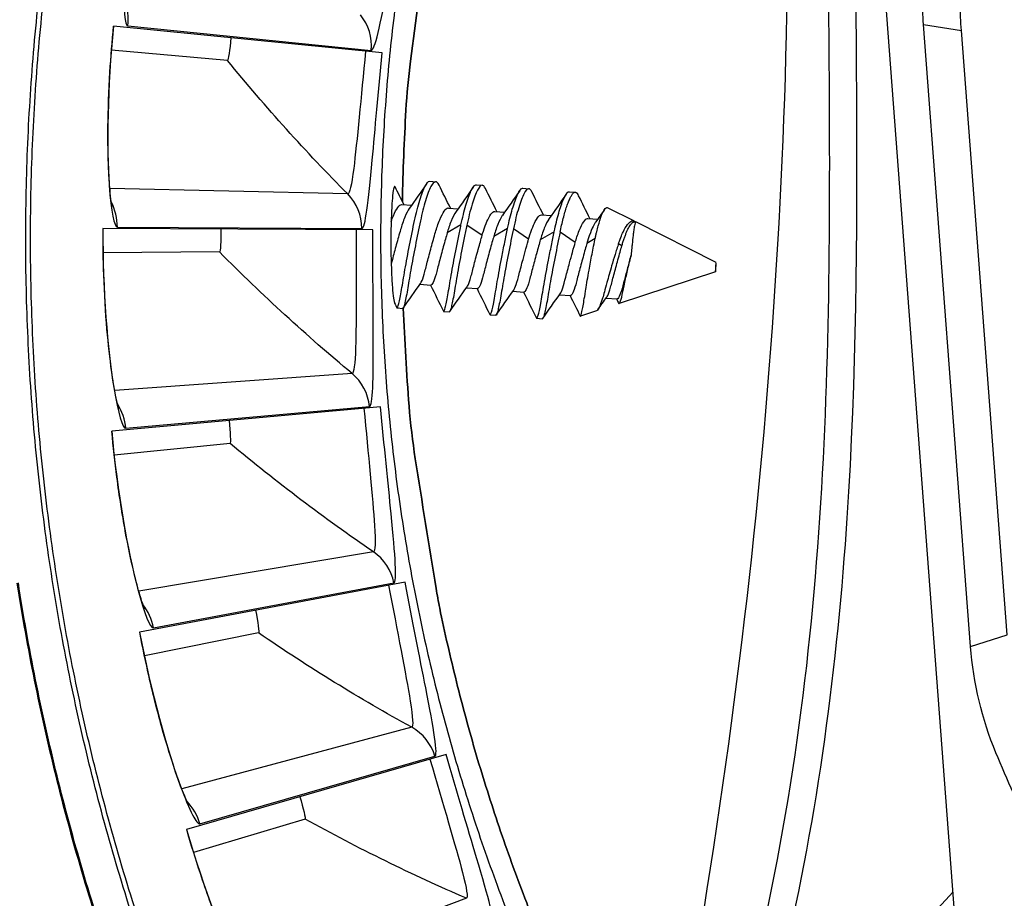
# Model space of a CAD drawing. Units: inches. Extents: x 114.9 to 181.8, y 16.5 to 57.5.
# Drawn here: x 125.6 to 126.6, y 28.9 to 29.8 of the extents above; entities that cross this region are included whole.
import ezdxf

# ---------------------------------------------------------------- set-up
doc = ezdxf.new("R2010")
doc.units = ezdxf.units.IN
doc.header["$MEASUREMENT"] = 0
doc.layers.add('Visible (ANSI)', color=7, linetype='Continuous')
doc.layers.add('Visible Narrow (ANSI)', color=7, linetype='Continuous')

msp = doc.modelspace()

# ---------------------------------------------------------------- linework, layer by layer
msp.add_circle((127.78503, 29.58576), 3.7057)
at = {"layer": 'Visible (ANSI)', "color": 84}
for p, q in [((126.57794, 28.44969), (126.42161, 30.51993)), ((126.55742, 29.18453), (126.51168, 29.79037)), ((126.59292, 29.19599), (126.54849, 29.78437)), ((126.54048, 28.94571), (126.33288, 28.72259))]:
    msp.add_line(p, q, dxfattribs=at)
at = {"layer": 'Visible (ANSI)'}
for p, q in [((125.9848, 29.76254), (125.72328, 29.7887)), ((125.83413, 29.75527), (125.72131, 29.76526)), ((125.83413, 29.75527), (125.72131, 29.76526)), ((126.03124, 29.63754), (126.03689, 29.63712)), ((126.07651, 29.63417), (126.08216, 29.63375)), ((126.12178, 29.6308), (126.12744, 29.63038)), ((126.16705, 29.62743), (126.17271, 29.627)), ((126.00395, 29.61493), (126.01341, 29.61423)), ((126.04922, 29.61156), (126.05871, 29.61085)), ((126.23022, 29.59865), (126.2042, 29.61177)), ((126.09449, 29.60819), (126.104, 29.60748)), ((126.13976, 29.60482), (126.1493, 29.60411)), ((126.18503, 29.60145), (126.19459, 29.60073)), ((126.2303, 29.59807), (126.23151, 29.59798)), ((126.30976, 29.55853), (126.23156, 29.59797)), ((125.97582, 29.59032), (125.713, 29.59151)), ((125.82652, 29.56877), (125.71327, 29.56799)), ((125.82652, 29.56877), (125.71327, 29.56799)), ((126.30908, 29.54947), (126.21535, 29.51858)), ((126.02147, 29.53727), (126.03224, 29.53646)), ((126.06676, 29.53389), (126.07751, 29.53309)), ((126.11204, 29.53052), (126.12279, 29.52972)), ((126.15733, 29.52715), (126.16806, 29.52635)), ((126.20261, 29.52377), (126.21333, 29.52298)), ((125.99929, 29.51428), (126.00495, 29.51386)), ((126.04456, 29.51091), (126.05022, 29.51048)), ((126.08983, 29.50753), (126.09549, 29.50711)), ((126.1934, 29.51134), (126.1777, 29.50617)), ((126.1351, 29.50416), (126.14076, 29.50374)), ((125.98325, 29.41803), (125.7215, 29.39424)), ((125.83667, 29.38238), (125.724, 29.37085)), ((125.83667, 29.38238), (125.724, 29.37085)), ((126.00701, 29.24722), (125.74871, 29.19866)), ((125.86448, 29.19781), (125.75342, 29.17563)), ((125.86448, 29.19781), (125.75342, 29.17563)), ((126.0469, 29.07944), (125.79438, 29.00656)), ((125.90971, 29.01671), (125.80126, 28.98408)), ((125.90971, 29.01671), (125.80126, 28.98408))]:
    msp.add_line(p, q, dxfattribs=at)
at = {"layer": 'Visible (ANSI)', "flags": 128}
for points in [[(126.13103, 30.29754, 0.010836), (126.09287, 30.20358, 0.019948), (126.07532, 30.15135, 0.001725), (126.03791, 30.02167, 0.010836), (126.03247, 30.00088, 0.010836), (126.01598, 29.9244, 0.010836), (126.00281, 29.84728, 0.010836), (125.993, 29.76965, 0.010836), (125.98656, 29.69168, 0.010836), (125.98351, 29.6135, 0.010836), (125.98385, 29.53526, 0.010836), (125.98757, 29.45711, 0.010836), (125.99468, 29.37919, 0.010836), (126.00516, 29.30165, 0.010836), (126.01899, 29.22464, 0.010836), (126.03614, 29.14831, 0.010836), (126.05658, 29.07278, 0.010836), (126.08028, 28.99822, 0.010836), (126.10718, 28.92475, 0.010836), (126.11544, 28.90491, 0.001725), (126.17041, 28.78165, 0.019948), (126.19501, 28.73234, 0.010836), (126.24578, 28.64456)], [(126.00495, 28.38874, -0.01104), (125.93895, 28.49225, -0.020295), (125.90664, 28.55072, -0.001788), (125.83413, 28.69678, -0.01104), (125.823, 28.72073, -0.01104), (125.78689, 28.80835, -0.01104), (125.75468, 28.89747, -0.01104), (125.72644, 28.98792, -0.01104), (125.70222, 29.07954, -0.01104), (125.68206, 29.17213, -0.01104), (125.66602, 29.26552, -0.01104), (125.65411, 29.35953, -0.01104), (125.64636, 29.45398, -0.01104), (125.64279, 29.54867, -0.01104), (125.64341, 29.64343, -0.01104), (125.6482, 29.73807, -0.01104), (125.65717, 29.83241, -0.01104)], [(126.23156, 29.59797, 0.017857), (126.23099, 29.59699, 0.061546), (126.23088, 29.59668, 0.010834), (126.23036, 29.59436, 0.012685), (126.23001, 29.59236, 0.002019), (126.2293, 29.58738, 0.004983), (126.22904, 29.58535, 0.002096), (126.22898, 29.58488, 0.000115), (126.22803, 29.57624, 0.004656), (126.22766, 29.57255, 0.002548), (126.22708, 29.56579)], [(126.30981, 29.55822, 0.013106), (126.30961, 29.55796, 0.092536), (126.30959, 29.55792, 0.039718), (126.30947, 29.55727, 0.009945), (126.30924, 29.55467, 0.002603), (126.30904, 29.55164, 0.0109), (126.30902, 29.55091, 0.017849), (126.30905, 29.54953, 0.431704), (126.3091, 29.54949, 0.335248), (126.30916, 29.54955, 0.013232), (126.30942, 29.55146, 0.006575), (126.30948, 29.55211, 0.001332), (126.30974, 29.55534, 0.012418), (126.30978, 29.55626, 0.005836), (126.30981, 29.55822)], [(126.25187, 28.67489, -0.010318), (126.20499, 28.75818, -0.019067), (126.18231, 28.80467, -0.00157), (126.13105, 28.92175, -0.010318), (126.12368, 28.93975, -0.010318), (126.09859, 29.00899, -0.010318), (126.07638, 29.0792, -0.010318), (126.05709, 29.15027, -0.010318), (126.04075, 29.22208, -0.010318), (126.03722, 29.24121, -0.00157), (126.01701, 29.36741, -0.019067), (126.01095, 29.41878, -0.010318), (126.00534, 29.5142)], [(126.00534, 29.5142, 0.010318), (126.01095, 29.41878, 0.019067), (126.01701, 29.36741, 0.00157), (126.03722, 29.24121, 0.010318), (126.04075, 29.22208, 0.010318), (126.05709, 29.15027, 0.010318), (126.07638, 29.0792, 0.010318), (126.09859, 29.00899, 0.010318), (126.12368, 28.93975, 0.010318), (126.13105, 28.92175, 0.00157), (126.18231, 28.80467, 0.019067), (126.20499, 28.75818, 0.010318), (126.25187, 28.67489)]]:
    msp.add_lwpolyline(points, format="xyb", dxfattribs=at)
at = {"layer": 'Visible (ANSI)', "color": 86, "flags": 128}
for points in [[(126.00441, 29.61797, -0.00958), (126.0079, 29.70682, -0.017801), (126.01239, 29.75447, -0.001362), (126.02818, 29.87315, -0.00958), (126.0308, 29.88997, -0.00958), (126.04388, 29.95708, -0.00958), (126.05953, 30.02365, -0.00958), (126.06405, 30.04006, -0.001362), (126.09841, 30.15475, -0.017801), (126.11389, 30.20004, -0.00958), (126.14721, 30.28248)], [(126.14721, 30.28248, 0.00958), (126.11389, 30.20004, 0.017801), (126.09841, 30.15475, 0.001362), (126.06405, 30.04006, 0.00958), (126.05953, 30.02365, 0.00958), (126.04388, 29.95708, 0.00958), (126.0308, 29.88997, 0.00958), (126.02818, 29.87315, 0.001362), (126.01239, 29.75447, 0.017801), (126.0079, 29.70682, 0.00958), (126.00441, 29.61797)]]:
    msp.add_lwpolyline(points, format="xyb", dxfattribs=at)
at = {"layer": 'Visible (ANSI)', "color": 84, "flags": 128}
for points in [[(126.51168, 29.79037, -0.01989), (126.51073, 29.81702, -0.01989), (126.5119, 29.84367, -0.01989), (126.51519, 29.87013, -0.01989), (126.52057, 29.89625)], [(126.54849, 29.78437, -0.01989), (126.54757, 29.81025, -0.01989), (126.54871, 29.83613, -0.01989), (126.5519, 29.86183, -0.01989), (126.55712, 29.8872)]]:
    msp.add_lwpolyline(points, format="xyb", dxfattribs=at)
at = {"layer": 'Visible (ANSI)', "extrusion": (0, 0, -1)}
for major_axis, start_param, end_param in [((2.48819, 2.46148), 5.25537, 11.53681), ((2.47042, 2.4439), 5.25537, 11.53681), ((2.52374, 2.49665), 5.450208, 11.731648), ((2.50596, 2.47907), 5.450208, 11.731648)]:
    msp.add_ellipse((127.78631, 29.58447), major_axis=major_axis, ratio=0.999964, start_param=start_param, end_param=end_param, dxfattribs=at)
at = {"layer": 'Visible (ANSI)', "color": 84}
for points, knots in [([(126.40355, 30.53984), (126.38159, 30.34182), (126.3783, 30.14167), (126.38189, 29.50881), (126.33278, 29.07347), (126.2405, 28.61857), (126.23643, 28.58793), (126.23615, 28.52102), (126.24213, 28.48402), (126.26736, 28.41598), (126.2861, 28.38382), (126.33187, 28.32756), (126.35977, 28.30274), (126.40742, 28.27399), (126.42502, 28.26553), (126.44317, 28.25842)], [5.196028, 5.196028, 5.196028, 5.196028, 6.589392, 6.589392, 9.620826, 9.620826, 9.834806, 9.834806, 10.088654, 10.088654, 10.342173, 10.342173, 10.595762, 10.595762, 10.731297, 10.731297, 10.731297, 10.731297]), ([(126.54466, 28.29797), (126.50858, 28.3047), (126.47281, 28.31472), (126.42066, 28.34145), (126.40212, 28.35426), (126.36665, 28.38699), (126.34996, 28.4078), (126.32174, 28.45522), (126.31062, 28.48306), (126.30102, 28.53693), (126.30092, 28.5631), (126.3064, 28.61811), (126.31271, 28.64723), (126.33549, 28.73526), (126.35457, 28.79364), (126.40426, 28.99423), (126.42487, 29.13914), (126.45581, 29.55795), (126.44208, 29.83331), (126.44547, 30.13498), (126.44593, 30.16203), (126.4466, 30.18908)], [7.54087, 7.54087, 7.54087, 7.54087, 7.795899, 7.795899, 7.950667, 7.950667, 8.133428, 8.133428, 8.336526, 8.336526, 8.516109, 8.516109, 8.723161, 8.723161, 9.152004, 9.152004, 10.168329, 10.168329, 12.088759, 12.088759, 12.277884, 12.277884, 12.277884, 12.277884]), ([(127.4745, 28.3141), (127.29802, 28.35781), (127.12185, 28.44244), (126.97195, 28.5625), (126.822, 28.6826), (126.69969, 28.83721), (126.61782, 29.00261), (126.60497, 29.02858), (126.59306, 29.0548), (126.58211, 29.08118), (126.56853, 29.11389), (126.56009, 29.14921), (126.55742, 29.18453)], [-3.156801, -3.156801, -3.156801, -3.156801, -2.650643, -2.650643, -2.650643, -2.144303, -2.144303, -2.144303, -2.064793, -2.064793, -2.064793, -1.969336, -1.969336, -1.969336, -1.969336])]:
    msp.add_open_spline(points, degree=3, knots=knots, dxfattribs=at)
at = {"layer": 'Visible (ANSI)'}
for points, knots in [([(125.72199, 29.61302), (125.72199, 29.61302), (125.72199, 29.61305), (125.72191, 29.61337), (125.72169, 29.61441), (125.72105, 29.61829), (125.72058, 29.62187), (125.7195, 29.63262), (125.71891, 29.64082), (125.718, 29.66192), (125.71776, 29.67575), (125.71806, 29.70712), (125.71868, 29.72527), (125.7207, 29.75852), (125.72192, 29.77367), (125.72342, 29.78868)], [0.1100795, 0.1100795, 0.1100795, 0.1100795, 0.1177783, 0.1177783, 0.1629089, 0.1629089, 0.2336102, 0.2336102, 0.3367599, 0.3367599, 0.4647733, 0.4647733, 0.6041381, 0.6041381, 0.7135641, 0.7135641, 0.7135641, 0.7135641]), ([(125.99905, 29.51451), (125.99912, 29.51437), (125.99919, 29.5143), (125.99968, 29.5142), (126.00027, 29.51569), (126.00178, 29.52174), (126.00269, 29.52632), (126.00464, 29.53772), (126.00568, 29.54432), (126.00829, 29.55907), (126.00979, 29.56712), (126.013, 29.58353), (126.01466, 29.59173), (126.01788, 29.60672), (126.01959, 29.61341), (126.02311, 29.62495), (126.02489, 29.62962), (126.02821, 29.63589), (126.02964, 29.63751), (126.03111, 29.63755), (126.03117, 29.63755), (126.03124, 29.63754)], [-1.4639596, -1.4639596, -1.4639596, -1.4639596, -1.4506687, -1.4506687, -1.382337, -1.382337, -1.3121373, -1.3121373, -1.2450847, -1.2450847, -1.1760176, -1.1760176, -1.1058353, -1.1058353, -1.0382477, -1.0382477, -0.9680126, -0.9680126, -0.8993242, -0.8993242, -0.8963303, -0.8963303, -0.8963303, -0.8963303]), ([(126.04008, 29.63392), (126.03903, 29.63607), (126.03789, 29.63715), (126.0353, 29.63709), (126.03387, 29.63547), (126.03056, 29.62919), (126.02877, 29.62453), (126.02525, 29.61299), (126.02355, 29.6063), (126.02033, 29.59131), (126.01867, 29.58311), (126.01546, 29.56669), (126.01396, 29.55865), (126.01135, 29.5439), (126.01031, 29.5373), (126.00836, 29.5259), (126.00745, 29.52132), (126.00595, 29.51532), (126.00536, 29.51383), (126.00495, 29.51386)], [-0.8241925, -0.8241925, -0.8241925, -0.8241925, -0.7663373, -0.7663373, -0.6972775, -0.6972775, -0.6266628, -0.6266628, -0.5587098, -0.5587098, -0.4881481, -0.4881481, -0.4187077, -0.4187077, -0.3512926, -0.3512926, -0.2807134, -0.2807134, -0.2130962, -0.2130962, -0.2130962, -0.2130962]), ([(126.06148, 29.59512), (126.06297, 29.60215), (126.06457, 29.60862), (126.06789, 29.61994), (126.06958, 29.62463), (126.07286, 29.63157), (126.07436, 29.63364), (126.07603, 29.63416), (126.07627, 29.63419), (126.07651, 29.63417)], [-1.1054629, -1.1054629, -1.1054629, -1.1054629, -1.0412788, -1.0412788, -0.9753136, -0.9753136, -0.9060381, -0.9060381, -0.8943409, -0.8943409, -0.8943409, -0.8943409]), ([(126.08529, 29.63061), (126.08425, 29.63273), (126.08312, 29.6338), (126.08056, 29.6337), (126.07914, 29.63205), (126.07584, 29.62574), (126.07407, 29.62105), (126.07042, 29.60897), (126.06867, 29.60191), (126.06715, 29.5947)], [-0.2416416, -0.2416416, -0.2416416, -0.2416416, -0.1902093, -0.1902093, -0.1287265, -0.1287265, -0.0659128, -0.0659128, -0.000001, -0.000001, -0.000001, -0.000001]), ([(126.10684, 29.59175), (126.10829, 29.59862), (126.10985, 29.60495), (126.1132, 29.61652), (126.11497, 29.62146), (126.1183, 29.62841), (126.11977, 29.63038), (126.12138, 29.63079), (126.12158, 29.63081), (126.12178, 29.6308)], [-1.1060205, -1.1060205, -1.1060205, -1.1060205, -1.0434783, -1.0434783, -0.9738309, -0.9738309, -0.9046898, -0.9046898, -0.8947915, -0.8947915, -0.8947915, -0.8947915]), ([(126.13051, 29.62729), (126.12948, 29.62938), (126.12838, 29.63042), (126.12584, 29.63032), (126.12443, 29.62868), (126.12117, 29.62236), (126.1194, 29.61768), (126.11586, 29.60592), (126.11412, 29.59897), (126.11251, 29.59132)], [-0.2661699, -0.2661699, -0.2661699, -0.2661699, -0.2090668, -0.2090668, -0.1402335, -0.1402335, -0.0699101, -0.0699101, 0, 0, 0, 0]), ([(126.1522, 29.58837), (126.15359, 29.59496), (126.15508, 29.60106), (126.15816, 29.61191), (126.15973, 29.61651), (126.16295, 29.62394), (126.16449, 29.62637), (126.1663, 29.62736), (126.16667, 29.62745), (126.16705, 29.62743)], [-0.3863574, -0.3863574, -0.3863574, -0.3863574, -0.326017, -0.326017, -0.2638642, -0.2638642, -0.1934303, -0.1934303, -0.1746715, -0.1746715, -0.1746715, -0.1746715]), ([(125.99357, 29.59847), (125.99426, 29.60044), (125.99496, 29.60229), (125.99715, 29.6075), (125.99863, 29.61028), (126.00139, 29.614), (126.00258, 29.61494), (126.00384, 29.61494), (126.0039, 29.61494), (126.00395, 29.61493)], [0.3799981, 0.3799981, 0.3799981, 0.3799981, 0.4082133, 0.4082133, 0.4670669, 0.4670669, 0.5243405, 0.5243405, 0.5269324, 0.5269324, 0.5269324, 0.5269324]), ([(126.02215, 29.53821), (126.02238, 29.53854), (126.02262, 29.53895), (126.02373, 29.54114), (126.02468, 29.5438), (126.0266, 29.55058), (126.02754, 29.55453), (126.02987, 29.56345), (126.03118, 29.56833), (126.03391, 29.57831), (126.03532, 29.58333), (126.03774, 29.59177), (126.03914, 29.59612), (126.04229, 29.60378), (126.04379, 29.60666), (126.04658, 29.61054), (126.04779, 29.61155), (126.04908, 29.61157), (126.04915, 29.61157), (126.04922, 29.61156)], [0.1560144, 0.1560144, 0.1560144, 0.1560144, 0.1689605, 0.1689605, 0.2131905, 0.2131905, 0.2552371, 0.2552371, 0.2984359, 0.2984359, 0.342173, 0.342173, 0.3769437, 0.3769437, 0.4081917, 0.4081917, 0.4387784, 0.4387784, 0.4405219, 0.4405219, 0.4405219, 0.4405219]), ([(126.19209, 29.58181), (126.19234, 29.58299), (126.19258, 29.5841), (126.19307, 29.58629), (126.19332, 29.58736), (126.19406, 29.59046), (126.19456, 29.59241), (126.19604, 29.59784), (126.19704, 29.60098), (126.19938, 29.60719), (126.20069, 29.60971), (126.20244, 29.6116), (126.20298, 29.61194), (126.20374, 29.61194), (126.20397, 29.61189), (126.2042, 29.61177)], [-1.7645549, -1.7645549, -1.7645549, -1.7645549, -1.7302301, -1.7302301, -1.6962464, -1.6962464, -1.6296112, -1.6296112, -1.499835, -1.499835, -1.3191084, -1.3191084, -1.2323959, -1.2323959, -1.1957123, -1.1957123, -1.1957123, -1.1957123]), ([(126.01115, 29.61104), (126.00976, 29.60909), (126.00828, 29.60624), (126.00515, 29.59865), (126.00375, 29.5943), (126.00132, 29.58586), (125.99991, 29.58084), (125.99718, 29.57086), (125.99587, 29.56598), (125.99432, 29.56003), (125.99397, 29.55865), (125.99364, 29.55732)], [0.3587586, 0.3587586, 0.3587586, 0.3587586, 0.3792005, 0.3792005, 0.4023633, 0.4023633, 0.4314991, 0.4314991, 0.4602763, 0.4602763, 0.4693769, 0.4693769, 0.4693769, 0.4693769]), ([(126.05648, 29.60771), (126.05643, 29.60764), (126.05638, 29.60757), (126.05491, 29.60544), (126.05341, 29.60249), (126.05032, 29.59482), (126.04899, 29.59063), (126.04801, 29.58723)], [0.36346473, 0.36346473, 0.36346473, 0.36346473, 0.36424724, 0.36424724, 0.38566451, 0.38566451, 0.40886899, 0.40886899, 0.40886899, 0.40886899]), ([(126.08201, 29.5847), (126.08265, 29.58696), (126.08371, 29.59045), (126.08621, 29.59714), (126.08734, 29.59973), (126.08992, 29.60466), (126.09134, 29.6066), (126.09322, 29.608), (126.09385, 29.60824), (126.0945, 29.60819)], [0.000001, 0.000001, 0.000001, 0.000001, 0.02102937, 0.02102937, 0.03782544, 0.03782544, 0.06013018, 0.06013018, 0.07080318, 0.07080318, 0.07080318, 0.07080318]), ([(126.1018, 29.60438), (126.10174, 29.60429), (126.10168, 29.60421), (126.10021, 29.60207), (126.09872, 29.59911), (126.09564, 29.59144), (126.09431, 29.58726), (126.09334, 29.58385)], [0.36331526, 0.36331526, 0.36331526, 0.36331526, 0.36424724, 0.36424724, 0.38566451, 0.38566451, 0.40886899, 0.40886899, 0.40886899, 0.40886899]), ([(126.12733, 29.58132), (126.12798, 29.58359), (126.12903, 29.58708), (126.13152, 29.59377), (126.13264, 29.59635), (126.13522, 29.60128), (126.13663, 29.60323), (126.1385, 29.60462), (126.13913, 29.60486), (126.13977, 29.60482)], [0.000001, 0.000001, 0.000001, 0.000001, 0.02102937, 0.02102937, 0.03782544, 0.03782544, 0.06013018, 0.06013018, 0.07080318, 0.07080318, 0.07080318, 0.07080318]), ([(126.04431, 29.51115), (126.04434, 29.51108), (126.04437, 29.51103), (126.0448, 29.51056), (126.04539, 29.51179), (126.04688, 29.51735), (126.04775, 29.52155), (126.04968, 29.53239), (126.05069, 29.53891), (126.05328, 29.55365), (126.05478, 29.56174), (126.05723, 29.57434), (126.05809, 29.57869), (126.0598, 29.58714), (126.06065, 29.59121), (126.06148, 29.59512)], [-0.3558205, -0.3558205, -0.3558205, -0.3558205, -0.3495007, -0.3495007, -0.2793009, -0.2793009, -0.2109693, -0.2109693, -0.1427913, -0.1427913, -0.0727189, -0.0727189, -0.0357869, -0.0357869, -0.000001, -0.000001, -0.000001, -0.000001]), ([(126.06715, 29.5947), (126.06632, 29.59079), (126.06548, 29.58672), (126.06376, 29.57827), (126.0629, 29.57392), (126.06046, 29.56132), (126.05895, 29.55322), (126.05636, 29.53849), (126.05534, 29.53197), (126.05342, 29.52113), (126.05254, 29.51693), (126.05114, 29.51171), (126.05061, 29.51046), (126.05022, 29.51048)], [-1.670522, -1.670522, -1.670522, -1.670522, -1.6345427, -1.6345427, -1.5974111, -1.5974111, -1.5269598, -1.5269598, -1.4584133, -1.4584133, -1.3897123, -1.3897123, -1.3276483, -1.3276483, -1.3276483, -1.3276483]), ([(126.14713, 29.60105), (126.14706, 29.60095), (126.14699, 29.60085), (126.14551, 29.5987), (126.14403, 29.59574), (126.14096, 29.58806), (126.13964, 29.58388), (126.13866, 29.58048)], [0.36316564, 0.36316564, 0.36316564, 0.36316564, 0.36424724, 0.36424724, 0.38566451, 0.38566451, 0.40886899, 0.40886899, 0.40886899, 0.40886899]), ([(126.17266, 29.57795), (126.17363, 29.58135), (126.17495, 29.58553), (126.17801, 29.59321), (126.17949, 29.59616), (126.18226, 29.60023), (126.18346, 29.60133), (126.18479, 29.60145), (126.18491, 29.60146), (126.18503, 29.60145)], [0.000001, 0.000001, 0.000001, 0.000001, 0.03161467, 0.03161467, 0.06079344, 0.06079344, 0.0895309, 0.0895309, 0.09243296, 0.09243296, 0.09243296, 0.09243296]), ([(126.19245, 29.59771), (126.19199, 29.59707), (126.19151, 29.59631), (126.1898, 29.59328), (126.18858, 29.59057), (126.18584, 29.58338), (126.18468, 29.57953), (126.18399, 29.5771)], [0.49741027, 0.49741027, 0.49741027, 0.49741027, 0.50677027, 0.50677027, 0.52854147, 0.52854147, 0.55607377, 0.55607377, 0.55607377, 0.55607377]), ([(126.21477, 29.57675), (126.21522, 29.57812), (126.21599, 29.58041), (126.21774, 29.58486), (126.21849, 29.58659), (126.22069, 29.5912), (126.22216, 29.59367), (126.2251, 29.59739), (126.22656, 29.59855), (126.22823, 29.599), (126.22856, 29.59904), (126.22966, 29.59898), (126.23042, 29.59863), (126.23118, 29.59801)], [0.000001, 0.000001, 0.000001, 0.000001, 0.01335379, 0.01335379, 0.02290876, 0.02290876, 0.04120997, 0.04120997, 0.06040329, 0.06040329, 0.06522858, 0.06522858, 0.07578039, 0.07578039, 0.07578039, 0.07578039]), ([(125.72841, 29.41651), (125.72841, 29.41651), (125.7284, 29.41653), (125.72829, 29.41685), (125.72798, 29.41786), (125.72697, 29.42166), (125.72616, 29.42518), (125.72406, 29.43578), (125.7227, 29.44388), (125.71979, 29.46481), (125.71823, 29.47855), (125.71555, 29.50981), (125.71445, 29.52793), (125.7133, 29.56122), (125.71307, 29.57642), (125.71314, 29.59151)], [0.1100795, 0.1100795, 0.1100795, 0.1100795, 0.1177783, 0.1177783, 0.1629089, 0.1629089, 0.2336102, 0.2336102, 0.3367599, 0.3367599, 0.4647733, 0.4647733, 0.6041381, 0.6041381, 0.7135641, 0.7135641, 0.7135641, 0.7135641]), ([(126.04801, 29.58723), (126.04704, 29.58385), (126.04575, 29.57928), (126.04287, 29.56883), (126.04154, 29.56386), (126.03912, 29.55467), (126.03814, 29.55054), (126.03622, 29.54363), (126.03529, 29.54093), (126.0336, 29.53732), (126.03286, 29.53642), (126.03224, 29.53646)], [0.000001, 0.000001, 0.000001, 0.000001, 0.0314196, 0.0314196, 0.0604651, 0.0604651, 0.0890834, 0.0890834, 0.117525, 0.117525, 0.1456202, 0.1456202, 0.1456202, 0.1456202]), ([(126.06745, 29.53486), (126.06775, 29.53529), (126.06808, 29.53587), (126.06927, 29.5384), (126.0702, 29.5411), (126.07213, 29.54801), (126.07312, 29.55214), (126.07553, 29.56133), (126.07687, 29.5663), (126.07975, 29.57675), (126.08104, 29.58131), (126.08201, 29.5847)], [0.7528769, 0.7528769, 0.7528769, 0.7528769, 0.7697575, 0.7697575, 0.8124525, 0.8124525, 0.8554128, 0.8554128, 0.8990144, 0.8990144, 0.9461784, 0.9461784, 0.9461784, 0.9461784]), ([(126.09334, 29.58385), (126.09236, 29.58045), (126.09107, 29.57587), (126.08819, 29.56541), (126.08685, 29.56044), (126.08444, 29.55125), (126.08345, 29.54713), (126.08152, 29.54023), (126.08059, 29.53753), (126.07889, 29.53394), (126.07813, 29.53305), (126.07751, 29.53309)], [0.000001, 0.000001, 0.000001, 0.000001, 0.0316147, 0.0316147, 0.0607934, 0.0607934, 0.0895309, 0.0895309, 0.1181018, 0.1181018, 0.1462346, 0.1462346, 0.1462346, 0.1462346]), ([(126.08956, 29.50779), (126.08992, 29.50706), (126.09047, 29.5079), (126.09188, 29.51264), (126.09274, 29.51651), (126.09464, 29.52674), (126.09561, 29.53297), (126.09811, 29.5473), (126.09958, 29.55532), (126.1021, 29.56843), (126.10306, 29.57332), (126.10497, 29.58281), (126.10591, 29.58737), (126.10684, 29.59175)], [-0.3561624, -0.3561624, -0.3561624, -0.3561624, -0.2879211, -0.2879211, -0.2193069, -0.2193069, -0.1517548, -0.1517548, -0.0813552, -0.0813552, -0.0400141, -0.0400141, -0.000001, -0.000001, -0.000001, -0.000001]), ([(126.11251, 29.59132), (126.11099, 29.58412), (126.10933, 29.57598), (126.10604, 29.55909), (126.10453, 29.55098), (126.10188, 29.5361), (126.10083, 29.52946), (126.09887, 29.5184), (126.09798, 29.51408), (126.0965, 29.50847), (126.09591, 29.50708), (126.09549, 29.50711)], [-1.0629899, -1.0629899, -1.0629899, -1.0629899, -0.9893024, -0.9893024, -0.9190783, -0.9190783, -0.8503422, -0.8503422, -0.7818451, -0.7818451, -0.7166244, -0.7166244, -0.7166244, -0.7166244]), ([(126.13482, 29.50443), (126.13482, 29.50443), (126.13483, 29.50442), (126.13521, 29.50367), (126.13579, 29.50458), (126.13727, 29.50956), (126.13814, 29.51352), (126.14007, 29.52389), (126.14106, 29.53018), (126.1436, 29.5446), (126.14508, 29.55265), (126.14758, 29.56564), (126.14852, 29.5704), (126.15039, 29.57965), (126.1513, 29.5841), (126.1522, 29.58837)], [-0.3566091, -0.3566091, -0.3566091, -0.3566091, -0.3560223, -0.3560223, -0.2858904, -0.2858904, -0.2173428, -0.2173428, -0.1496644, -0.1496644, -0.079341, -0.079341, -0.0390276, -0.0390276, 0, 0, 0, 0]), ([(126.15787, 29.58794), (126.15635, 29.58074), (126.1547, 29.5726), (126.15141, 29.55572), (126.14989, 29.5476), (126.14724, 29.53272), (126.14618, 29.52608), (126.1442, 29.51502), (126.14329, 29.51071), (126.14179, 29.50509), (126.14119, 29.50371), (126.14076, 29.50374)], [-1.1861931, -1.1861931, -1.1861931, -1.1861931, -1.1036954, -1.1036954, -1.0250757, -1.0250757, -0.9481218, -0.9481218, -0.8714356, -0.8714356, -0.7984175, -0.7984175, -0.7984175, -0.7984175]), ([(126.11275, 29.53151), (126.1135, 29.53257), (126.11435, 29.53449), (126.11618, 29.53993), (126.11708, 29.54343), (126.11922, 29.55176), (126.12049, 29.55655), (126.12275, 29.56493), (126.12369, 29.56836), (126.12581, 29.57599), (126.12674, 29.57926), (126.12733, 29.58132)], [0.23916669, 0.23916669, 0.23916669, 0.23916669, 0.25516962, 0.25516962, 0.2715803, 0.2715803, 0.28893083, 0.28893083, 0.30058032, 0.30058032, 0.31509391, 0.31509391, 0.31509391, 0.31509391]), ([(126.13866, 29.58048), (126.13769, 29.57707), (126.1364, 29.57249), (126.13352, 29.56204), (126.13218, 29.55706), (126.12976, 29.54788), (126.12877, 29.54375), (126.12683, 29.53686), (126.12589, 29.53416), (126.12417, 29.53057), (126.12341, 29.52967), (126.12279, 29.52972)], [0.000001, 0.000001, 0.000001, 0.000001, 0.0316147, 0.0316147, 0.0607934, 0.0607934, 0.0895309, 0.0895309, 0.1181018, 0.1181018, 0.1462346, 0.1462346, 0.1462346, 0.1462346]), ([(126.15805, 29.52816), (126.15881, 29.52922), (126.15966, 29.53113), (126.16149, 29.53655), (126.16239, 29.54005), (126.16454, 29.54838), (126.16582, 29.55318), (126.16808, 29.56155), (126.16902, 29.56498), (126.17114, 29.57261), (126.17207, 29.57588), (126.17266, 29.57795)], [0.23928104, 0.23928104, 0.23928104, 0.23928104, 0.25516962, 0.25516962, 0.2715803, 0.2715803, 0.28893083, 0.28893083, 0.30058032, 0.30058032, 0.31509392, 0.31509392, 0.31509392, 0.31509392]), ([(126.18399, 29.5771), (126.18302, 29.5737), (126.18173, 29.56911), (126.17885, 29.55866), (126.17751, 29.55369), (126.17508, 29.5445), (126.17408, 29.54038), (126.17213, 29.53348), (126.17119, 29.53079), (126.16946, 29.52719), (126.16869, 29.5263), (126.16806, 29.52635)], [0.000001, 0.000001, 0.000001, 0.000001, 0.0316147, 0.0316147, 0.0607934, 0.0607934, 0.0895309, 0.0895309, 0.1181018, 0.1181018, 0.1462346, 0.1462346, 0.1462346, 0.1462346]), ([(126.17752, 29.5063), (126.17763, 29.50607), (126.1778, 29.50611), (126.17844, 29.50753), (126.17901, 29.50981), (126.18043, 29.51696), (126.18127, 29.52185), (126.18241, 29.52915), (126.18263, 29.53062), (126.18379, 29.53791), (126.18488, 29.54428), (126.18701, 29.55608), (126.18799, 29.56133), (126.18951, 29.56914), (126.19002, 29.57172), (126.19123, 29.57769), (126.19177, 29.58027), (126.19209, 29.58181)], [-0.1553681, -0.1553681, -0.1553681, -0.1553681, -0.1391571, -0.1391571, -0.1102654, -0.1102654, -0.0804351, -0.0804351, -0.0731452, -0.0731452, -0.0459103, -0.0459103, -0.0248694, -0.0248694, -0.0142878, -0.0142878, -0.000001, -0.000001, -0.000001, -0.000001]), ([(126.21477, 29.57675), (126.21439, 29.57557), (126.21381, 29.57379), (126.21252, 29.56974), (126.21196, 29.56795), (126.21029, 29.56256), (126.20918, 29.55891), (126.20645, 29.54965), (126.20488, 29.54412), (126.20159, 29.532), (126.20031, 29.52703), (126.19797, 29.51952), (126.19671, 29.51622), (126.19477, 29.51247), (126.19403, 29.51155), (126.1934, 29.51134)], [-0.4747102, -0.4747102, -0.4747102, -0.4747102, -0.4665253, -0.4665253, -0.4602942, -0.4602942, -0.4479837, -0.4479837, -0.4290234, -0.4290234, -0.40332, -0.40332, -0.3691477, -0.3691477, -0.3433693, -0.3433693, -0.3433693, -0.3433693]), ([(126.20335, 29.52481), (126.20365, 29.52523), (126.20396, 29.52577), (126.20516, 29.52826), (126.20611, 29.53095), (126.20807, 29.53785), (126.20907, 29.54197), (126.21151, 29.55116), (126.21285, 29.55613), (126.21573, 29.56658), (126.21702, 29.57117), (126.21798, 29.57457)], [0.3816758, 0.3816758, 0.3816758, 0.3816758, 0.3961406, 0.3961406, 0.4350655, 0.4350655, 0.4742173, 0.4742173, 0.5139703, 0.5139703, 0.5570406, 0.5570406, 0.5570406, 0.5570406]), ([(126.22708, 29.56579), (126.22593, 29.56166), (126.22478, 29.55745), (126.22256, 29.54926), (126.22151, 29.54533), (126.21946, 29.5375), (126.21855, 29.5338), (126.21662, 29.52777), (126.21569, 29.52553), (126.21429, 29.52337), (126.21378, 29.52294), (126.21333, 29.52298)], [0.000001, 0.000001, 0.000001, 0.000001, 0.0362977, 0.0362977, 0.0724043, 0.0724043, 0.114421, 0.114421, 0.1574235, 0.1574235, 0.1868052, 0.1868052, 0.1868052, 0.1868052]), ([(126.21489, 29.51889), (126.21506, 29.51856), (126.21527, 29.51845), (126.21602, 29.51914), (126.21662, 29.52057), (126.21805, 29.52535), (126.21887, 29.52871), (126.22009, 29.53452), (126.22052, 29.53669), (126.22192, 29.54344), (126.22288, 29.54787), (126.22494, 29.55689), (126.22601, 29.56141), (126.22708, 29.56579)], [-0.2641727, -0.2641727, -0.2641727, -0.2641727, -0.2281075, -0.2281075, -0.1673396, -0.1673396, -0.1045667, -0.1045667, -0.0783763, -0.0783763, -0.0386021, -0.0386021, 0, 0, 0, 0]), ([(125.75347, 29.22149), (125.75347, 29.22149), (125.75346, 29.22152), (125.75332, 29.22182), (125.75291, 29.2228), (125.75155, 29.22649), (125.75041, 29.22991), (125.74731, 29.24026), (125.74519, 29.2482), (125.7403, 29.26875), (125.73744, 29.28229), (125.7318, 29.31315), (125.72898, 29.33109), (125.72468, 29.36411), (125.723, 29.37922), (125.72164, 29.39425)], [0.1100795, 0.1100795, 0.1100795, 0.1100795, 0.1177783, 0.1177783, 0.1629089, 0.1629089, 0.2336102, 0.2336102, 0.3367599, 0.3367599, 0.4647733, 0.4647733, 0.6041381, 0.6041381, 0.7135641, 0.7135641, 0.7135641, 0.7135641]), ([(125.79695, 29.02974), (125.79695, 29.02974), (125.79694, 29.02976), (125.79677, 29.03005), (125.79627, 29.03098), (125.79456, 29.03453), (125.7931, 29.03783), (125.78904, 29.04784), (125.78616, 29.05554), (125.77935, 29.07553), (125.77522, 29.08874), (125.76667, 29.11892), (125.76216, 29.13651), (125.75473, 29.16898), (125.75163, 29.18386), (125.74884, 29.19869)], [0.1100795, 0.1100795, 0.1100795, 0.1100795, 0.1177783, 0.1177783, 0.1629089, 0.1629089, 0.2336102, 0.2336102, 0.3367599, 0.3367599, 0.4647733, 0.4647733, 0.6041381, 0.6041381, 0.7135641, 0.7135641, 0.7135641, 0.7135641]), ([(125.85845, 28.84299), (125.85845, 28.84299), (125.85844, 28.84301), (125.85825, 28.84328), (125.85766, 28.84416), (125.85562, 28.84753), (125.85385, 28.85067), (125.84885, 28.86025), (125.84526, 28.86765), (125.83658, 28.8869), (125.83121, 28.89965), (125.81984, 28.92889), (125.81367, 28.94597), (125.8032, 28.97758), (125.7987, 28.9921), (125.79451, 29.0066)], [0.1100795, 0.1100795, 0.1100795, 0.1100795, 0.1177783, 0.1177783, 0.1629089, 0.1629089, 0.2336102, 0.2336102, 0.3367599, 0.3367599, 0.4647733, 0.4647733, 0.6041381, 0.6041381, 0.7135641, 0.7135641, 0.7135641, 0.7135641])]:
    msp.add_open_spline(points, degree=3, knots=knots, dxfattribs=at)
for points in [[(125.83413, 29.75527), (125.83413, 29.75527), (125.83413, 29.75527), (125.83413, 29.75527)], [(126.00601, 29.61478), (126.00309, 29.62057), (126.0002, 29.6264), (125.99732, 29.63224)], [(126.02793, 29.63507), (126.02238, 29.62703), (126.01681, 29.61899), (126.01115, 29.61104)], [(126.05126, 29.61141), (126.04749, 29.61887), (126.04377, 29.62639), (126.04008, 29.63392)], [(126.07326, 29.63175), (126.06771, 29.6237), (126.06214, 29.61566), (126.05648, 29.60771)], [(126.0965, 29.60804), (126.09272, 29.61552), (126.089, 29.62306), (126.08529, 29.63061)], [(126.11859, 29.62842), (126.11304, 29.62037), (126.10747, 29.61233), (126.1018, 29.60438)], [(126.14175, 29.60467), (126.13796, 29.61217), (126.13422, 29.61972), (126.13051, 29.62729)], [(126.16393, 29.6251), (126.15837, 29.61705), (126.15279, 29.609), (126.14713, 29.60105)], [(126.17593, 29.62355), (126.17556, 29.62431), (126.17518, 29.62498), (126.17479, 29.62555)], [(126.18699, 29.6013), (126.18326, 29.60868), (126.17959, 29.61611), (126.17593, 29.62355)], [(126.20114, 29.61007), (126.19826, 29.60594), (126.19537, 29.60181), (126.19245, 29.59771)], [(125.82652, 29.56877), (125.82652, 29.56877), (125.82652, 29.56877), (125.82652, 29.56877)], [(126.00529, 29.51411), (126.01085, 29.52217), (126.01644, 29.53022), (126.02215, 29.53821)], [(126.0318, 29.5365), (126.03601, 29.52812), (126.04017, 29.51961), (126.04431, 29.51115)], [(126.05058, 29.51076), (126.05615, 29.51882), (126.06174, 29.52687), (126.06745, 29.53486)], [(126.07706, 29.53313), (126.08127, 29.52475), (126.08543, 29.51625), (126.08956, 29.50779)], [(126.09587, 29.5074), (126.10144, 29.51547), (126.10704, 29.52352), (126.11275, 29.53151)], [(126.12232, 29.52975), (126.12653, 29.52138), (126.13069, 29.51289), (126.13482, 29.50443)], [(126.14116, 29.50405), (126.14674, 29.51211), (126.15234, 29.52017), (126.15805, 29.52816)], [(126.16758, 29.52638), (126.17092, 29.51974), (126.17423, 29.51301), (126.17752, 29.5063)], [(125.99689, 29.51892), (125.99761, 29.51745), (125.99833, 29.51598), (125.99905, 29.51451)], [(126.19471, 29.51256), (126.19757, 29.51666), (126.20044, 29.52074), (126.20335, 29.52481)], [(126.21284, 29.52301), (126.21353, 29.52164), (126.21421, 29.52027), (126.2149, 29.51889)], [(125.83667, 29.38238), (125.83667, 29.38238), (125.83667, 29.38238), (125.83667, 29.38238)], [(125.86448, 29.19781), (125.86448, 29.19781), (125.86448, 29.19781), (125.86448, 29.19781)], [(125.90971, 29.01671), (125.90971, 29.01671), (125.90971, 29.01671), (125.90971, 29.01671)]]:
    msp.add_open_spline(points, degree=3, dxfattribs=at)
for points, weights, knots in [([(126.15787, 29.58794), (126.1649, 29.6213), (126.17108, 29.62639), (126.173, 29.62797), (126.17479, 29.62555)], [1, 0.866025403784, 1, 0.953928096534, 0.939543100123], [0.25, 0.25, 0.25, 0.3333333, 0.3333333, 0.3619904, 0.3619904, 0.3619904]), ([(126.21798, 29.57457), (126.22372, 29.59473), (126.22891, 29.59773), (126.2296, 29.59813), (126.2303, 29.59807)], [1, 0.866025403785, 1, 0.979733376827, 0.965598304357], [0.25, 0.25, 0.25, 0.33333333, 0.33333333, 0.34593934, 0.34593934, 0.34593934])]:
    msp.add_rational_spline(points, weights, degree=2, knots=knots, dxfattribs=at)
at = {"layer": 'Visible Narrow (ANSI)'}
for p, q in [((125.73738, 29.78885), (125.97417, 29.76499)), ((125.95125, 29.62524), (125.71973, 29.63067)), ((125.72702, 29.593), (125.965, 29.59175)), ((126.06148, 29.59512), (126.04801, 29.58723)), ((126.08201, 29.5847), (126.06715, 29.5947)), ((126.10684, 29.59175), (126.09334, 29.58385)), ((126.12733, 29.58132), (126.11251, 29.59132)), ((126.1522, 29.58837), (126.13866, 29.58048)), ((126.17266, 29.57795), (126.15787, 29.58794)), ((126.19209, 29.58181), (126.18399, 29.5771)), ((126.21798, 29.57457), (126.21477, 29.57675)), ((125.95547, 29.45045), (125.72448, 29.43386)), ((125.73532, 29.39706), (125.97234, 29.41842)), ((125.97627, 29.27686), (125.74791, 29.23839)), ((125.76219, 29.20278), (125.99612, 29.24658)), ((126.01348, 29.10603), (125.78981, 29.04603)), ((125.80741, 29.01194), (126.03611, 29.07777)), ((126.06676, 28.9395), (125.84979, 28.85853))]:
    msp.add_line(p, q, dxfattribs=at)
at = {"layer": 'Visible Narrow (ANSI)', "color": 84}
for p, q in [((126.51168, 29.79037), (126.54849, 29.78437)), ((126.55742, 29.18453), (126.59292, 29.19599))]:
    msp.add_line(p, q, dxfattribs=at)
at = {"layer": 'Visible Narrow (ANSI)', "flags": 128}
for points in [[(126.00109, 28.38615, -0.011003), (125.93516, 28.48954, -0.020231), (125.90287, 28.54791, -0.001776), (125.83036, 28.69383, -0.011003), (125.81926, 28.71768, -0.011003), (125.78314, 28.80515, -0.011003), (125.7509, 28.89413, -0.011003), (125.7226, 28.98445, -0.011003), (125.69831, 29.07592, -0.011003), (125.67806, 29.16837, -0.011003), (125.6619, 29.26162, -0.011003), (125.64986, 29.3555, -0.011003), (125.64196, 29.44981, -0.011003), (125.63821, 29.54438, -0.011003), (125.63864, 29.63902, -0.011003), (125.64322, 29.73355, -0.011003), (125.65196, 29.82779, -0.011003)], [(125.97781, 28.36135, -0.010974), (125.91066, 28.46582, -0.020182), (125.87775, 28.52481, -0.001767), (125.80373, 28.67235, -0.010974), (125.79241, 28.69641, -0.010974), (125.75547, 28.78485, -0.010974), (125.72244, 28.87483, -0.010974), (125.6934, 28.96617, -0.010974), (125.66839, 29.0587, -0.010974), (125.64746, 29.15224, -0.010974), (125.63066, 29.2466, -0.010974)], [(125.97707, 28.36055, -0.010975), (125.90987, 28.46508, -0.020185), (125.87693, 28.5241, -0.001768), (125.80284, 28.67173, -0.010975), (125.79151, 28.69581, -0.010975), (125.75454, 28.78431, -0.010975), (125.72149, 28.87434, -0.010975), (125.69242, 28.96574, -0.010975), (125.66738, 29.05833, -0.010975), (125.64644, 29.15192, -0.010975), (125.62962, 29.24635, -0.010975)]]:
    msp.add_lwpolyline(points, format="xyb", dxfattribs=at)
at = {"layer": 'Visible Narrow (ANSI)', "color": 84}
msp.add_open_spline([(126.43005, 30.40822), (126.41241, 30.16927), (126.41863, 29.93974), (126.4198, 29.71279), (126.42139, 29.40489), (126.41369, 29.10173), (126.32403, 28.78672), (126.30941, 28.73535), (126.29276, 28.68401), (126.28306, 28.6336), (126.2736, 28.5844), (126.27075, 28.53621), (126.2824, 28.48946), (126.29742, 28.42923), (126.33727, 28.37049), (126.387, 28.33265), (126.42699, 28.30221), (126.47406, 28.285), (126.52482, 28.27433), (126.53446, 28.27231), (126.54424, 28.27051), (126.55412, 28.26891)], degree=3, knots=[5.14421, 5.14421, 5.14421, 5.14421, 6.762969, 6.762969, 6.762969, 8.959333, 8.959333, 8.959333, 9.31752, 9.31752, 9.31752, 9.667064, 9.667064, 9.667064, 10.117406, 10.117406, 10.117406, 10.479559, 10.479559, 10.479559, 10.548373, 10.548373, 10.548373, 10.548373], dxfattribs=at)
at = {"layer": 'Visible Narrow (ANSI)'}
for points, knots in [([(125.75226, 29.98401), (125.74071, 29.9255), (125.73437, 29.86679), (125.73337, 29.83023), (125.73265, 29.80396), (125.73434, 29.78916), (125.73738, 29.78885)], [-3.141593, -3.141593, -3.141593, -3.141593, -2.228477, -2.228477, -2.228477, -1.570796, -1.570796, -1.570796, -1.570796]), ([(125.97417, 29.76499), (125.97746, 29.76466), (125.98296, 29.78961), (125.99059, 29.83027), (125.99609, 29.8595), (126.00284, 29.89632), (126.0101, 29.93313)], [-3.141593, -3.141593, -3.141593, -3.141593, -2.228477, -2.228477, -2.228477, -1.570796, -1.570796, -1.570796, -1.570796]), ([(125.72328, 29.7887), (125.71735, 29.72935), (125.71662, 29.67031), (125.71909, 29.63381), (125.72087, 29.6076), (125.72396, 29.59302), (125.72702, 29.593)], [-3.141593, -3.141593, -3.141593, -3.141593, -2.228477, -2.228477, -2.228477, -1.570796, -1.570796, -1.570796, -1.570796]), ([(125.96864, 29.76416), (125.96419, 29.71962), (125.96032, 29.6756), (125.95705, 29.65013), (125.95498, 29.63402), (125.95304, 29.6252), (125.95125, 29.62524)], [1.570796, 1.570796, 1.570796, 1.570796, 2.533811, 2.533811, 2.533811, 3.141593, 3.141593, 3.141593, 3.141593]), ([(125.965, 29.59175), (125.96831, 29.59173), (125.97141, 29.61709), (125.97515, 29.65829), (125.97784, 29.68791), (125.98107, 29.72521), (125.9848, 29.76254)], [-3.141593, -3.141593, -3.141593, -3.141593, -2.228477, -2.228477, -2.228477, -1.570796, -1.570796, -1.570796, -1.570796]), ([(125.99732, 29.63224), (125.99714, 29.63261), (125.99695, 29.6327), (125.99654, 29.6323), (125.99632, 29.63178), (125.99581, 29.62987), (125.99538, 29.62785), (125.99461, 29.6205), (125.99433, 29.61696), (125.99398, 29.61065), (125.99386, 29.60824), (125.99369, 29.60338), (125.99362, 29.60095), (125.99357, 29.59847)], [0.0746734, 0.0746734, 0.0746734, 0.0746734, 0.1012062, 0.1012062, 0.129005, 0.129005, 0.1657219, 0.1657219, 0.1895332, 0.1895332, 0.2028496, 0.2028496, 0.2153355, 0.2153355, 0.2153355, 0.2153355]), ([(125.99732, 29.63224), (125.99714, 29.63261), (125.99695, 29.6327), (125.99654, 29.6323), (125.99632, 29.63178), (125.99581, 29.62987), (125.99538, 29.62785), (125.99461, 29.6205), (125.99433, 29.61696), (125.99398, 29.61065), (125.99386, 29.60824), (125.99369, 29.60338), (125.99362, 29.60095), (125.99357, 29.59847)], [0.0746734, 0.0746734, 0.0746734, 0.0746734, 0.1012062, 0.1012062, 0.129005, 0.129005, 0.1657219, 0.1657219, 0.1895332, 0.1895332, 0.2028496, 0.2028496, 0.2153355, 0.2153355, 0.2153355, 0.2153355]), ([(125.99357, 29.59847), (125.99347, 29.59645), (125.99338, 29.59427), (125.99317, 29.58729), (125.9931, 29.58217), (125.99313, 29.57258), (125.99322, 29.56746), (125.99346, 29.56086), (125.99354, 29.55905), (125.99363, 29.55733)], [0.1011003, 0.1011003, 0.1011003, 0.1011003, 0.1204819, 0.1204819, 0.1606849, 0.1606849, 0.2009219, 0.2009219, 0.2169816, 0.2169816, 0.2169816, 0.2169816]), ([(125.99357, 29.59847), (125.99347, 29.59645), (125.99338, 29.59427), (125.99317, 29.58729), (125.9931, 29.58217), (125.99313, 29.57258), (125.99322, 29.56746), (125.99346, 29.56086), (125.99354, 29.55905), (125.99363, 29.55733)], [0.4225831, 0.4225831, 0.4225831, 0.4225831, 0.4419647, 0.4419647, 0.4821677, 0.4821677, 0.5224047, 0.5224047, 0.5384643, 0.5384643, 0.5384643, 0.5384643]), ([(125.713, 29.59151), (125.71273, 29.53186), (125.71762, 29.47302), (125.72355, 29.43692), (125.72781, 29.411), (125.73227, 29.39678), (125.73532, 29.39706)], [-3.141593, -3.141593, -3.141593, -3.141593, -2.228477, -2.228477, -2.228477, -1.570796, -1.570796, -1.570796, -1.570796]), ([(125.95958, 29.5904), (125.95938, 29.54564), (125.95971, 29.50145), (125.95888, 29.47578), (125.95835, 29.45955), (125.95726, 29.45058), (125.95547, 29.45045)], [1.570796, 1.570796, 1.570796, 1.570796, 2.533811, 2.533811, 2.533811, 3.141593, 3.141593, 3.141593, 3.141593]), ([(125.97234, 29.41842), (125.97564, 29.41872), (125.97631, 29.44426), (125.97612, 29.48563), (125.97599, 29.51537), (125.97565, 29.5528), (125.97582, 29.59032)], [-3.141593, -3.141593, -3.141593, -3.141593, -2.228477, -2.228477, -2.228477, -1.570796, -1.570796, -1.570796, -1.570796]), ([(125.99363, 29.55733), (125.99368, 29.55495), (125.99374, 29.5527), (125.99403, 29.54466), (125.99433, 29.53928), (125.99503, 29.53016), (125.99542, 29.52644), (125.99619, 29.52124), (125.99655, 29.51961), (125.99689, 29.51892)], [0, 0, 0, 0, 0.020055, 0.020055, 0.0712888, 0.0712888, 0.1203517, 0.1203517, 0.1644203, 0.1644203, 0.1644203, 0.1644203]), ([(125.99363, 29.55733), (125.99368, 29.55495), (125.99374, 29.5527), (125.99403, 29.54466), (125.99433, 29.53928), (125.99503, 29.53016), (125.99542, 29.52644), (125.99619, 29.52124), (125.99655, 29.51961), (125.99689, 29.51892)], [0, 0, 0, 0, 0.020055, 0.020055, 0.0712888, 0.0712888, 0.1203517, 0.1203517, 0.1644203, 0.1644203, 0.1644203, 0.1644203]), ([(125.96707, 29.41656), (125.97112, 29.37199), (125.97565, 29.32803), (125.97726, 29.3024), (125.97828, 29.28618), (125.97804, 29.27715), (125.97627, 29.27686)], [1.570796, 1.570796, 1.570796, 1.570796, 2.533811, 2.533811, 2.533811, 3.141593, 3.141593, 3.141593, 3.141593]), ([(125.99612, 29.24658), (125.99937, 29.24718), (125.99762, 29.27267), (125.99349, 29.31384), (125.99053, 29.34343), (125.98664, 29.38066), (125.98325, 29.41803)], [-3.141593, -3.141593, -3.141593, -3.141593, -2.228477, -2.228477, -2.228477, -1.570796, -1.570796, -1.570796, -1.570796]), ([(125.7215, 29.39424), (125.7269, 29.33484), (125.73736, 29.27672), (125.74669, 29.24135), (125.7534, 29.21595), (125.75919, 29.20222), (125.76219, 29.20278)], [-3.141593, -3.141593, -3.141593, -3.141593, -2.228477, -2.228477, -2.228477, -1.570796, -1.570796, -1.570796, -1.570796]), ([(126.03611, 29.07777), (126.03929, 29.07868), (126.03513, 29.10389), (126.02711, 29.14447), (126.02135, 29.17365), (126.01394, 29.21035), (126.00701, 29.24722)], [-3.141593, -3.141593, -3.141593, -3.141593, -2.228477, -2.228477, -2.228477, -1.570796, -1.570796, -1.570796, -1.570796]), ([(125.99105, 29.24422), (125.99932, 29.20023), (126.008, 29.15691), (126.01204, 29.13154), (126.0146, 29.1155), (126.01522, 29.10649), (126.01348, 29.10603)], [1.570796, 1.570796, 1.570796, 1.570796, 2.533811, 2.533811, 2.533811, 3.141593, 3.141593, 3.141593, 3.141593]), ([(125.74871, 29.19866), (125.75973, 29.14005), (125.77566, 29.08319), (125.78831, 29.04887), (125.7974, 29.02422), (125.80448, 29.0111), (125.80741, 29.01194)], [-3.141593, -3.141593, -3.141593, -3.141593, -2.228477, -2.228477, -2.228477, -1.570796, -1.570796, -1.570796, -1.570796]), ([(126.03129, 29.07494), (126.0437, 29.03194), (126.05646, 28.98963), (126.0629, 28.96477), (126.06697, 28.94904), (126.06844, 28.94013), (126.06676, 28.9395)], [1.570796, 1.570796, 1.570796, 1.570796, 2.533811, 2.533811, 2.533811, 3.141593, 3.141593, 3.141593, 3.141593]), ([(126.09197, 28.91352), (126.09505, 28.91473), (126.08851, 28.93943), (126.07667, 28.97907), (126.06816, 29.00757), (126.0573, 29.0434), (126.0469, 29.07944)], [-3.141593, -3.141593, -3.141593, -3.141593, -2.228477, -2.228477, -2.228477, -1.570796, -1.570796, -1.570796, -1.570796]), ([(125.79438, 29.00656), (125.81092, 28.94926), (125.83218, 28.89417), (125.84804, 28.86121), (125.85943, 28.83753), (125.86772, 28.82515), (125.87056, 28.82627)], [-3.141593, -3.141593, -3.141593, -3.141593, -2.228477, -2.228477, -2.228477, -1.570796, -1.570796, -1.570796, -1.570796])]:
    msp.add_open_spline(points, degree=3, knots=knots, dxfattribs=at)
for points in [[(125.73738, 29.78885), (125.73823, 29.79725), (125.73697, 29.80583), (125.73387, 29.81371)], [(125.97417, 29.76499), (125.97541, 29.77728), (125.97154, 29.79002), (125.96366, 29.79963)], [(125.83761, 29.77726), (125.83645, 29.76569), (125.83486, 29.7552), (125.83413, 29.75527)], [(125.83761, 29.77726), (125.83645, 29.76569), (125.83486, 29.75521), (125.83413, 29.75527)], [(125.95125, 29.62524), (125.91077, 29.66596), (125.87164, 29.70933), (125.83413, 29.75527)], [(125.965, 29.59175), (125.96507, 29.6041), (125.96001, 29.61642), (125.95125, 29.62524)], [(125.72702, 29.593), (125.72706, 29.60144), (125.72499, 29.60987), (125.72116, 29.61741)], [(125.8279, 29.59099), (125.82785, 29.57936), (125.82726, 29.56877), (125.82652, 29.56877)], [(125.8279, 29.59099), (125.82785, 29.57936), (125.82726, 29.56877), (125.82652, 29.56877)], [(125.95547, 29.45045), (125.9113, 29.48714), (125.86823, 29.5266), (125.82652, 29.56877)], [(125.97234, 29.41842), (125.97123, 29.43072), (125.96503, 29.44251), (125.95547, 29.45045)], [(125.73532, 29.39706), (125.73456, 29.40546), (125.7317, 29.41365), (125.72717, 29.4208)], [(125.83593, 29.40464), (125.83698, 29.39305), (125.8374, 29.38246), (125.83667, 29.38238)], [(125.83593, 29.40464), (125.83698, 29.39305), (125.8374, 29.38246), (125.83667, 29.38238)], [(125.97627, 29.27686), (125.92882, 29.30918), (125.8822, 29.34437), (125.83667, 29.38238)], [(125.99612, 29.24658), (125.99384, 29.25871), (125.98655, 29.26986), (125.97627, 29.27686)], [(125.76219, 29.20278), (125.76064, 29.21108), (125.75702, 29.21896), (125.75183, 29.22564)], [(125.86163, 29.21989), (125.86378, 29.20846), (125.8652, 29.19795), (125.86448, 29.19781)], [(125.86163, 29.21989), (125.86378, 29.20846), (125.8652, 29.19795), (125.86448, 29.19781)], [(126.01348, 29.10603), (125.96318, 29.1337), (125.91342, 29.1643), (125.86448, 29.19781)], [(126.03611, 29.07777), (126.0327, 29.08963), (126.02438, 29.10003), (126.01348, 29.10603)], [(125.90477, 29.03842), (125.908, 29.02725), (125.91041, 29.01692), (125.90971, 29.01671)], [(125.90477, 29.03842), (125.908, 29.02725), (125.91041, 29.01692), (125.90971, 29.01671)], [(125.80741, 29.01194), (125.80508, 29.02005), (125.80072, 29.02756), (125.79492, 29.03372)], [(126.06676, 28.9395), (126.01405, 28.96227), (125.96161, 28.988), (125.90971, 29.01671)]]:
    msp.add_open_spline(points, degree=3, dxfattribs=at)

doc.saveas('drawing.dxf')
